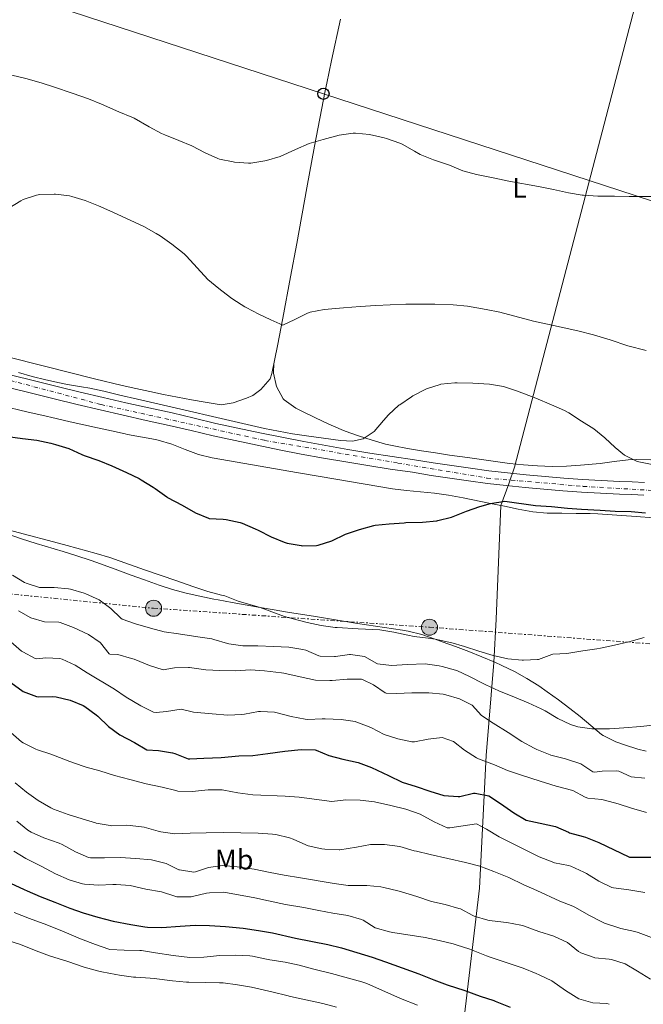
# Model space of a CAD drawing. Units: metres. Extents: x 627873 to 631329, y 4731929 to 4734307.
# Drawn here: x 628158 to 628379, y 4732618 to 4732967 of the extents above; entities that cross this region are included whole.
import ezdxf
from ezdxf.enums import TextEntityAlignment as Align

# ---------------------------------------------------------------- set-up
doc = ezdxf.new("R2010")
doc.units = ezdxf.units.M
doc.header["$MEASUREMENT"] = 0
doc.linetypes.add('DGN Style 4', pattern=[2.785615, 1.391938, -0.695969, 0.00174, -0.695969])
doc.linetypes.add('DGN Style 7', pattern=[3.479844, 1.56593, -0.695969, 0.521977, -0.695969])
for name, color, linetype, lineweight in [('Carretera', 9, 'Continuous', 0), ('Curva de nivel directora', 30, 'Continuous', 30), ('Curva de nivel intermedia', 30, 'Continuous', 0), ('Eje de carretera', 7, 'DGN Style 4', 0), ('Etiqueta de uso rústico', 92, 'Continuous', 0), ('Límite de Concejo', 7, 'Continuous', 0), ('Línea de asfalto', 7, 'Continuous', 13), ('Línea de cambio de uso (parcela vista)', 92, 'Continuous', 0), ('Línea eléctrica', 6, 'DGN Style 7', 0), ('Línea telefónica', 7, 'Continuous', 0), ('Poste telefónico', 7, 'Continuous', 0), ('Poste tendido eléctrico', 7, 'Continuous', 0)]:
    doc.layers.add(name, color=color, linetype=linetype, lineweight=lineweight)
doc.styles.add('Style-Arial', font='arial.ttf')

# ---------------------------------------------------------------- blocks, each defined once
blk = doc.blocks.new('5PELE')
at = {"layer": 'Poste tendido eléctrico', "linetype": 'Continuous', "lineweight": 0}
h = blk.add_hatch(color=9, dxfattribs=at)
edge = h.paths.add_edge_path()
edge.add_arc((0, 0), 0.285, 0, 360)
at = {"layer": 'Poste tendido eléctrico', "color": 252, "linetype": 'Continuous', "lineweight": 0}
blk.add_circle((0, 0), 0.285, dxfattribs=at)
blk = doc.blocks.new('5PTT')
at = {"layer": 'Poste telefónico', "color": 7, "linetype": 'Continuous', "lineweight": 30}
blk.add_circle((0, 0), 0.2, dxfattribs=at)

msp = doc.modelspace()

# ---------------------------------------------------------------- linework, layer by layer
at = {"layer": 'Carretera', "color": 9, "linetype": 'Continuous', "lineweight": 0}
for points in [[(628155.4, 4732840.79, 620.33), (628163.47, 4732838.76, 620.31), (628171.55, 4732836.77, 620.3), (628179.64, 4732834.82, 620.31), (628187.73, 4732832.92, 620.33), (628195.84, 4732831.05, 620.36), (628203.96, 4732829.23, 620.42), (628212.14, 4732827.44, 620.48), (628219.91, 4732825.56, 620.44), (628227.63, 4732823.77, 620.41), (628235.36, 4732822.05, 620.4), (628243.11, 4732820.41, 620.39), (628250.88, 4732818.83, 620.4), (628258.66, 4732817.33, 620.43), (628266.45, 4732815.9, 620.46), (628274.26, 4732814.54, 620.51), (628282.07, 4732813.26, 620.58), (628289.9, 4732812.05, 620.65), (628297.81, 4732810.9, 620.74), (628304.43, 4732809.81, 620.76), (628310.99, 4732808.8, 620.8), (628317.57, 4732807.87, 620.87), (628324.15, 4732807.02, 620.96), (628330.74, 4732806.25, 621.08), (628337.35, 4732805.55, 621.22), (628343.96, 4732804.93, 621.38), (628350.57, 4732804.39, 621.57), (628357.2, 4732803.93, 621.78), (628363.83, 4732803.54, 622.02), (628370.45, 4732803.23, 622.28), (628374.78, 4732803.1, 622.18), (628379.18, 4732802.89, 622.09)], [(628378.94, 4732798.4, 622.09), (628374.61, 4732798.6, 622.18), (628370.28, 4732798.73, 622.28), (628363.59, 4732799.04, 622.02), (628356.91, 4732799.43, 621.78), (628350.23, 4732799.9, 621.57), (628343.56, 4732800.45, 621.38), (628336.9, 4732801.07, 621.22), (628330.25, 4732801.77, 621.08), (628323.6, 4732802.55, 620.96), (628316.96, 4732803.41, 620.87), (628310.34, 4732804.35, 620.8), (628303.72, 4732805.36, 620.76), (628297.12, 4732806.45, 620.74), (628289.24, 4732807.59, 620.65), (628281.37, 4732808.81, 620.58), (628273.51, 4732810.1, 620.51), (628265.66, 4732811.47, 620.46), (628257.82, 4732812.91, 620.43), (628250, 4732814.41, 620.4), (628242.2, 4732816, 620.39), (628234.41, 4732817.65, 620.4), (628226.63, 4732819.38, 620.41), (628218.87, 4732821.18, 620.44), (628211.13, 4732823.05, 620.48), (628202.98, 4732824.83, 620.42), (628194.84, 4732826.66, 620.36), (628186.71, 4732828.53, 620.33), (628178.59, 4732830.44, 620.31), (628170.48, 4732832.4, 620.3), (628162.38, 4732834.39, 620.31), (628154.29, 4732836.43, 620.33)]]:
    msp.add_polyline3d(points, dxfattribs=at)
at = {"layer": 'Curva de nivel directora', "color": 30, "linetype": 'Continuous', "lineweight": 30, "flags": 128}
for points, elevation in [([(628154.09, 4732819.11), (628159.29, 4732818.35), (628164.33, 4732817.8), (628169.22, 4732816.76), (628170.87, 4732816.34), (628175.69, 4732814.91), (628180.22, 4732812.79), (628181.05, 4732812.45), (628186.2, 4732810.58), (628190.86, 4732808.76), (628196.06, 4732806.42), (628200.55, 4732804.23), (628201.26, 4732803.84), (628205.49, 4732801.19), (628206.19, 4732800.72), (628210.24, 4732797.8), (628210.57, 4732797.6), (628215.71, 4732794.81), (628220.42, 4732792.07), (628225.06, 4732790.19), (628225.24, 4732790.15), (628230.24, 4732789.88), (628231.27, 4732789.76), (628236.16, 4732788.73), (628236.96, 4732788.45), (628241.56, 4732786.48), (628242.6, 4732785.98), (628247.14, 4732783.68), (628251.76, 4732781.78), (628252.78, 4732781.44), (628257.71, 4732780.54), (628258.15, 4732780.5), (628263.15, 4732780.6), (628263.79, 4732780.72), (628268.55, 4732782.25), (628273.47, 4732784.53), (628278.36, 4732786.27), (628283.46, 4732787.66), (628283.89, 4732787.73), (628288.86, 4732788.25), (628294.19, 4732788.62), (628294.73, 4732788.65), (628300.7, 4732788.76), (628305.67, 4732789.29), (628306.12, 4732789.36), (628310.96, 4732790.64), (628316.25, 4732792.76), (628320.97, 4732794.32)], 625), ([(628320.97, 4732794.32), (628324.75, 4732795.4), (628329.7, 4732796.19), (628340.55, 4732794.76), (628346.22, 4732794.3), (628351.91, 4732793.75), (628356.9, 4732793.39), (628363.47, 4732793.03), (628368.78, 4732792.7), (628374.36, 4732792.54), (628379.51, 4732792.1)], 625), ([(628155.13, 4732732.06), (628159.46, 4732728.88), (628164.17, 4732727.2), (628164.99, 4732727.07), (628170, 4732727.16), (628171.12, 4732727.07), (628176.1, 4732725.86), (628180.74, 4732724), (628181.3, 4732723.67), (628185.31, 4732720.68), (628185.9, 4732720.16), (628189.68, 4732716.6), (628193.66, 4732713.58), (628198.83, 4732710.91), (628203.21, 4732708.33), (628207.37, 4732708.11), (628212.28, 4732707.2), (628213.12, 4732707.02), (628217.79, 4732705.13), (628218.37, 4732705.1), (628223.41, 4732705.37), (628229.44, 4732705.64), (628235.73, 4732706.13), (628240.73, 4732706.32), (628245.95, 4732706.99), (628252, 4732707.83), (628257.75, 4732708.43), (628262.74, 4732708.27), (628263.06, 4732708.21), (628267.6, 4732706.24), (628272.46, 4732705.04), (628277.95, 4732703.83), (628282.64, 4732702.07), (628288.63, 4732699.28), (628293.5, 4732696.92), (628298.43, 4732695.33)], 650), ([(628298.43, 4732695.33), (628303.25, 4732693.63), (628308.23, 4732692.1), (628313.23, 4732691.75), (628313.82, 4732691.77), (628318.7, 4732692.92), (628319.3, 4732692.97), (628324.06, 4732691.99), (628328.28, 4732689.36), (628332.98, 4732686.02), (628337.3, 4732683.48), (628342.29, 4732682.31), (628347.66, 4732681.14), (628352.24, 4732679.13), (628352.59, 4732679), (628357.4, 4732677.65), (628358.28, 4732677.36), (628362.93, 4732675.52), (628373.57, 4732670.42), (628373.83, 4732670.35), (628378.16, 4732670.34), (628383.58, 4732670.29)], 650), ([(628155, 4732661.17), (628159.86, 4732658.9), (628160.91, 4732658.43), (628165.5, 4732656.45), (628170.64, 4732654.37), (628176.02, 4732652.35), (628180.72, 4732650.65), (628185.87, 4732649.18), (628191.35, 4732647.75), (628197.54, 4732646.54), (628202.47, 4732645.69), (628203.46, 4732645.56), (628208.46, 4732645.46), (628214.95, 4732645.88), (628220.27, 4732646.26), (628225.41, 4732646.15), (628231, 4732645.77), (628237.24, 4732645.22), (628242.66, 4732644.45), (628247.59, 4732643.61), (628255.81, 4732641.66), (628267.14, 4732639.41), (628272.02, 4732638.33), (628282.86, 4732635.02), (628287.58, 4732633.38), (628299.39, 4732629.05), (628304.7, 4732626.91), (628309.38, 4732625.14), (628315.6, 4732623.13), (628321.08, 4732621.16), (628325.85, 4732619.66), (628326.39, 4732619.46), (628331.64, 4732617.27)], 675)]:
    msp.add_lwpolyline(points, dxfattribs=dict(at, elevation=elevation))
at = {"layer": 'Curva de nivel intermedia', "color": 30, "linetype": 'Continuous', "lineweight": 0, "flags": 128}
for points, elevation in [([(628155.54, 4732946.9), (628160.39, 4732945.68), (628165.83, 4732944.15), (628170.6, 4732942.63), (628176.79, 4732940.59), (628182.54, 4732938.51), (628187.17, 4732936.64), (628193.27, 4732933.96), (628197.88, 4732932.05), (628198.74, 4732931.66), (628204, 4732928.65), (628208.42, 4732926.31), (628209.53, 4732925.8), (628214.46, 4732923.83), (628219.17, 4732921.86), (628223.77, 4732919.45), (628228.34, 4732917.44), (628228.86, 4732917.25), (628233.75, 4732916.21), (628234.17, 4732916.16), (628239.16, 4732915.79), (628239.97, 4732915.83), (628244.91, 4732916.6), (628245.56, 4732916.76), (628250.36, 4732918.16), (628255.75, 4732920.59), (628260.62, 4732922.72), (628265.5, 4732924.2), (628271.14, 4732925.73), (628276.1, 4732926.37), (628277, 4732926.39), (628281.97, 4732925.94), (628287.12, 4732924.76), (628287.95, 4732924.52)], 610), ([(628287.95, 4732924.52), (628292.66, 4732922.85), (628293.48, 4732922.5), (628297.8, 4732919.97), (628299.88, 4732918.88), (628304.53, 4732917.02), (628310.23, 4732915.04), (628314.94, 4732913.07), (628319.78, 4732911.82), (628326.28, 4732910.5), (628331.16, 4732909.43), (628341.66, 4732907.53), (628346.92, 4732906.49), (628352.23, 4732905.34), (628357.15, 4732904.47), (628357.6, 4732904.41), (628362.59, 4732904.09), (628368.57, 4732904.08), (628373.71, 4732904.02), (628385.36, 4732904.02)], 610), ([(628154.38, 4732899.85), (628158.64, 4732902.45), (628159.47, 4732902.92), (628164.23, 4732904.48), (628165.44, 4732904.67), (628170.44, 4732904.87), (628170.92, 4732904.83), (628175.87, 4732904.19), (628176.67, 4732904.01), (628181.45, 4732902.55), (628186.12, 4732900.65), (628191.15, 4732898.44), (628202.18, 4732893.38), (628206.54, 4732890.93), (628207.93, 4732890.04), (628212.04, 4732887.19), (628216.41, 4732883.76), (628217.24, 4732882.92), (628224.74, 4732874.59), (628228.61, 4732871.43), (628232.82, 4732868.22), (628233.56, 4732867.69), (628237.79, 4732865.03), (628238.32, 4732864.73), (628242.76, 4732862.43), (628247.02, 4732860.35)], 615), ([(628247.02, 4732860.35), (628251.3, 4732858.54), (628255.51, 4732860.51), (628259.99, 4732862.72), (628260.94, 4732863.14), (628265.85, 4732864.04), (628272.76, 4732864.67), (628278.57, 4732865.11), (628284.21, 4732865.49), (628289.21, 4732865.65), (628294.72, 4732865.87), (628299.72, 4732865.92), (628304.98, 4732865.88), (628311.53, 4732865.7), (628316.51, 4732865.17), (628323.14, 4732864.06), (628328.04, 4732863.07), (628339.95, 4732859.95), (628344.82, 4732858.8), (628350.69, 4732857.54), (628355.56, 4732856.43), (628361.07, 4732855.07), (628362.24, 4732854.74), (628367.02, 4732853.26), (628373.19, 4732851.23), (628379.76, 4732849.48)], 615), ([(628157.8, 4732841.7), (628162.62, 4732840.37), (628167.47, 4732839.14), (628172.34, 4732838.04), (628175.12, 4732837.47), (628180.07, 4732836.71), (628183.06, 4732836.21), (628187.95, 4732835.16), (628193.67, 4732833.75), (628199.93, 4732832.26), (628244.84, 4732821.99), (628249.73, 4732820.97), (628254.65, 4732820.09), (628259.59, 4732819.32), (628271.61, 4732817.66), (628275.94, 4732817.5), (628279.72, 4732818.32), (628283.61, 4732820.94), (628286.81, 4732824.8), (628288.59, 4732826.8), (628292.31, 4732830.14), (628292.59, 4732830.36), (628296.71, 4732833.19), (628297.19, 4732833.48), (628301.65, 4732835.74), (628302.12, 4732835.94), (628306.86, 4732837.54), (628307.1, 4732837.59), (628312.08, 4732838.07), (628312.91, 4732838.08), (628318.49, 4732837.97), (628324.35, 4732837.58), (628329.29, 4732836.76), (628334.26, 4732835.16), (628340.73, 4732832.71), (628346.31, 4732830.35), (628350.87, 4732828.3), (628352.33, 4732827.5), (628356.88, 4732824.54), (628361.2, 4732821.86), (628365.09, 4732818.68), (628368.73, 4732815.25), (628372.04, 4732812.55), (628376.51, 4732810.28), (628382.45, 4732809.04)], 620), ([(628154.65, 4732785.96), (628159.48, 4732784.65), (628170.18, 4732781.9), (628174.99, 4732780.53), (628185.29, 4732777.79), (628190.08, 4732776.35), (628202.38, 4732771.98), (628213.77, 4732768.09), (628219.41, 4732766.06), (628224.77, 4732764.31), (628229.61, 4732763.04), (628230.74, 4732762.72), (628235.5, 4732760.86), (628243.24, 4732758.66), (628251.89, 4732755.48), (628256.69, 4732754.1), (628259.88, 4732753.34), (628264.79, 4732752.3), (628269.73, 4732751.59), (628270.45, 4732751.53), (628277.9, 4732751.09), (628285.62, 4732750.71), (628290.55, 4732749.94), (628295.44, 4732748.83), (628297.72, 4732748.4), (628302.68, 4732747.78), (628305.12, 4732747.43), (628310.01, 4732746.41), (628310.7, 4732746.22), (628315.5, 4732744.8), (628320.61, 4732743.15), (628325.65, 4732741.67), (628330.85, 4732740.47), (628335.83, 4732739.99), (628336.33, 4732739.97), (628341.32, 4732740.19), (628341.7, 4732740.25), (628346.37, 4732742.05), (628346.68, 4732742.11), (628351.68, 4732742.32), (628357.3, 4732743.31), (628362.25, 4732744.05), (628363.6, 4732744.29), (628368.49, 4732745.34), (628373.57, 4732746.51), (628379.05, 4732748.07)], 630), ([(628155.71, 4732770.12), (628159.96, 4732767.52), (628160.53, 4732767.22), (628165.29, 4732765.7), (628170.4, 4732765.75), (628175.57, 4732765.19), (628176.19, 4732765.08), (628181, 4732763.73), (628181.66, 4732763.49), (628186.32, 4732761.35), (628190.48, 4732758.34), (628194.07, 4732754.86), (628194.53, 4732754.56), (628199.21, 4732752.81), (628204.5, 4732751.38), (628209.31, 4732750.04), (628214.37, 4732749.28), (628221.25, 4732748.31), (628226.19, 4732747.51), (628226.89, 4732747.38), (628231.67, 4732745.91), (628232.15, 4732745.79), (628237.09, 4732745.03), (628242.44, 4732745.08), (628247.97, 4732744.86), (628253.45, 4732744.58), (628258.39, 4732743.83), (628259.47, 4732743.6), (628264.03, 4732741.52), (628264.51, 4732741.4), (628269.51, 4732741.27), (628269.88, 4732741.29), (628274.83, 4732742.03), (628275.19, 4732742.06), (628280.17, 4732741.29), (628284.51, 4732738.79), (628284.77, 4732738.72), (628289.74, 4732738.11), (628295.4, 4732738.44), (628301.64, 4732738.71), (628306.58, 4732738), (628307.55, 4732737.78), (628312.37, 4732736.45), (628312.76, 4732736.3), (628317.32, 4732734.26), (628322.05, 4732731.78)], 635), ([(628157.84, 4732757.41), (628162.2, 4732754.98), (628167.07, 4732753.53), (628172.1, 4732753.42), (628172.62, 4732753.3), (628177.32, 4732751.6), (628182.64, 4732749.14), (628186.74, 4732746.27), (628186.86, 4732746.18), (628189.92, 4732742.21), (628190.09, 4732742.13), (628192.99, 4732741.96), (628197.81, 4732740.65), (628198.74, 4732740.32), (628204.16, 4732738.07), (628208.94, 4732736.6), (628212.98, 4732737.25), (628217.98, 4732737.44), (628218.34, 4732737.41), (628223.29, 4732736.66), (628224.04, 4732736.59), (628229.03, 4732736.32), (628234.61, 4732736.26), (628239.81, 4732736.59), (628244.79, 4732736.2), (628250.81, 4732735.57), (628251.64, 4732735.44), (628257.39, 4732734.12), (628262.86, 4732732.97), (628267.86, 4732732.82), (628268.67, 4732732.86), (628274.04, 4732733.3), (628279.04, 4732733.26), (628279.4, 4732733.18), (628283.29, 4732731.32), (628287.42, 4732728.49), (628287.83, 4732728.36), (628291.45, 4732728.2), (628296.87, 4732728.42), (628302.95, 4732728.41), (628307.93, 4732727.97), (628308.92, 4732727.81), (628313.79, 4732726.33), (628318.26, 4732724.1), (628321.46, 4732720.47), (628325.66, 4732717.76)], 640), ([(628155.14, 4732746.44), (628158.95, 4732743.23), (628159.35, 4732742.93), (628163.78, 4732740.57), (628164.28, 4732740.47), (628167.51, 4732740.8), (628172.5, 4732740.56), (628173.31, 4732740.36), (628177.83, 4732738.21), (628182.16, 4732735.52), (628191.77, 4732729.73), (628195.92, 4732726.94), (628201.07, 4732723.92), (628205.59, 4732721.66), (628206.49, 4732721.51), (628210.16, 4732721.89), (628215.31, 4732722.71), (628219.69, 4732721.62), (628226.32, 4732721.01), (628231.79, 4732720.58), (628236.79, 4732720.81), (628237.71, 4732720.9), (628242.63, 4732721.81), (628243.4, 4732721.89), (628248.39, 4732721.58), (628249.32, 4732721.39), (628254.25, 4732720.13), (628259.14, 4732719.11), (628260.16, 4732718.98), (628265.15, 4732719.27), (628266.29, 4732719.31), (628271.88, 4732719.03), (628276.82, 4732718.29), (628277.14, 4732718.21), (628281.81, 4732716.44), (628282.61, 4732716.07)], 645), ([(628322.05, 4732731.78), (628323.1, 4732731.26), (628327.66, 4732729.2), (628333.23, 4732726.93), (628338.05, 4732724.9), (628342.59, 4732722.8), (628343.97, 4732722.11), (628348.51, 4732719.43), (628353.01, 4732717.27), (628355.57, 4732716.41), (628360.53, 4732715.76), (628365.61, 4732715.7), (628366.8, 4732715.75), (628371.79, 4732716.1), (628377.86, 4732716.6), (628383.11, 4732717.13)], 635), ([(628282.61, 4732716.07), (628287.16, 4732713.77), (628291.9, 4732712.19), (628296.84, 4732711.13), (628297.78, 4732711.14), (628302.6, 4732712.02), (628307.58, 4732712.62), (628311.58, 4732711.25), (628315.47, 4732708.13), (628319.7, 4732705.46), (628320.45, 4732705.11), (628326.14, 4732702.98), (628330.75, 4732701.03), (628335.69, 4732699.32), (628342.19, 4732697.17), (628347.94, 4732695.41), (628353.74, 4732693.93), (628358.14, 4732691.53), (628359.05, 4732691.19), (628364.03, 4732690.71), (628364.97, 4732690.54), (628369.79, 4732689.24), (628374.58, 4732687.64), (628379.81, 4732686.19)], 645), ([(628325.66, 4732717.76), (628330.98, 4732714.39), (628335.75, 4732711.21), (628340.16, 4732708.87), (628341.11, 4732708.42), (628345.73, 4732706.49), (628346.04, 4732706.39), (628351.19, 4732705.13), (628356.66, 4732703.38), (628360.85, 4732700.54), (628361.43, 4732700.42), (628364.16, 4732700.75), (628369.17, 4732700.87), (628370.08, 4732700.8), (628374.46, 4732698.72), (628379.22, 4732698.33)], 640), ([(628155.18, 4732714.4), (628158.95, 4732711.13), (628159.45, 4732710.79), (628163.93, 4732708.55), (628164.54, 4732708.32), (628169.3, 4732706.78), (628170.18, 4732706.46), (628176.04, 4732704.21), (628180.74, 4732702.49), (628181.79, 4732702.13), (628186.63, 4732700.88), (628191.81, 4732699.24), (628197.23, 4732697.75), (628202.98, 4732696.32), (628208.57, 4732695.12), (628213.41, 4732693.86), (628214.21, 4732693.69), (628219.21, 4732693.56), (628224.83, 4732694.13), (628229.83, 4732694.13), (628230.42, 4732694.07), (628235.32, 4732693.09), (628240.69, 4732692.39), (628252.05, 4732691.93), (628257.03, 4732691.57), (628268.59, 4732690.01), (628273.57, 4732690.61), (628278.57, 4732690.46), (628283.68, 4732689.86), (628289.45, 4732688.64), (628294.82, 4732687.32), (628299.8, 4732685.51), (628304.73, 4732682.88), (628309.35, 4732680.75), (628310.26, 4732680.75), (628319.73, 4732682.11), (628323.23, 4732680.25), (628327.78, 4732677.51), (628332.24, 4732675.25), (628341.85, 4732670.5), (628346.49, 4732668.64), (628347.33, 4732668.36), (628352.24, 4732667.41)], 655), ([(628156.65, 4732696.61), (628160.71, 4732693.32), (628164.76, 4732690.39), (628169.31, 4732687.76), (628170.23, 4732687.35), (628175.38, 4732685.43), (628180.31, 4732683.84), (628185.1, 4732682.43), (628185.35, 4732682.36), (628190.28, 4732681.53), (628190.88, 4732681.48), (628195.88, 4732681.62), (628197.28, 4732681.59), (628202.24, 4732680.91), (628207.2, 4732679.57), (628208.13, 4732679.34), (628213.07, 4732678.57), (628218.58, 4732678.85), (628224.23, 4732678.96), (628230.47, 4732679.01), (628236.44, 4732678.95), (628242.62, 4732678.84), (628247.61, 4732678.49), (628248.76, 4732678.35), (628253.62, 4732677.18), (628254.89, 4732676.76), (628259.44, 4732674.68), (628260.2, 4732674.4), (628265.08, 4732673.28), (628266.17, 4732673.14), (628271.17, 4732672.95), (628271.48, 4732672.98), (628277.34, 4732673.85), (628282.27, 4732674.84), (628287.27, 4732674.81), (628292.59, 4732674.09), (628297.7, 4732672.62), (628298.48, 4732672.42), (628303.34, 4732671.27), (628309.6, 4732669.9), (628315.89, 4732668.48), (628320.93, 4732667.11), (628325.91, 4732665.24), (628331.22, 4732663.16), (628336.48, 4732660.59)], 660), ([(628157.25, 4732683.13), (628161.11, 4732679.94), (628162.29, 4732679.24), (628166.85, 4732677.2), (628172.2, 4732675.25), (628173.3, 4732674.81), (628177.95, 4732672.23), (628182.55, 4732670.18), (628183.26, 4732670.09), (628188.24, 4732670.09), (628193.83, 4732670.2), (628199.36, 4732669.87), (628204.89, 4732669.38), (628210.04, 4732668.06), (628214.55, 4732665.91), (628214.8, 4732665.82), (628219.77, 4732665.03), (628220.39, 4732665.1), (628224.99, 4732666.69), (628229.95, 4732667.35), (628235.18, 4732666.97), (628241.11, 4732666.13), (628246.26, 4732665.06), (628251.8, 4732664), (628257.52, 4732663.07), (628269.45, 4732661.04), (628274.41, 4732660.37), (628275.42, 4732660.27)], 665), ([(628156.15, 4732672.45), (628160.44, 4732669.88), (628165.85, 4732667.2), (628170.94, 4732664.46), (628175.7, 4732662.27), (628180.52, 4732660.94), (628181.12, 4732660.84), (628186.11, 4732660.45), (628191.21, 4732660.66), (628192.35, 4732660.67), (628197.33, 4732660.3), (628202.86, 4732659.03), (628208.39, 4732658.04), (628213.15, 4732656.49), (628213.81, 4732656.34), (628218.82, 4732656.32), (628219.4, 4732656.4), (628224.26, 4732657.57), (628225.37, 4732657.76), (628230.37, 4732657.97), (628241.36, 4732656.01), (628246.22, 4732654.85), (628252.2, 4732653.65), (628258.66, 4732652.55), (628264.03, 4732651.46), (628268.94, 4732650.53), (628274.27, 4732649.76), (628279.05, 4732648.31), (628279.69, 4732648.06), (628283.92, 4732645.4), (628288.94, 4732643.95), (628290.15, 4732643.73), (628301.65, 4732641.92), (628306.54, 4732640.91), (628311.53, 4732639.65), (628312.6, 4732639.34), (628317.36, 4732637.82), (628318.62, 4732637.37), (628323.24, 4732635.44), (628324.26, 4732635.07), (628336.2, 4732631.07), (628340.84, 4732629.2), (628341.84, 4732628.77), (628346.34, 4732626.59), (628351.26, 4732623.24), (628355.86, 4732620.22), (628360.84, 4732618.8), (628365.87, 4732618.55), (628366.59, 4732618.3)], 670), ([(628352.24, 4732667.41), (628353.08, 4732667.16), (628357.63, 4732665.09), (628358.66, 4732664.53), (628363.04, 4732661.84), (628367.57, 4732659.67), (628368.19, 4732659.54), (628373.61, 4732658.77), (628379.25, 4732657.89)], 655), ([(628275.42, 4732660.27), (628280.95, 4732660.27), (628285.93, 4732659.81), (628287.03, 4732659.61), (628291.89, 4732658.45), (628293.22, 4732658.08), (628298.69, 4732656.43), (628303.79, 4732654.68), (628308.72, 4732653.58), (628313.52, 4732652.21), (628314.03, 4732652.05), (628318.42, 4732649.67), (628318.9, 4732649.47), (628323.71, 4732648.1), (628324.32, 4732647.99), (628329.29, 4732647.39), (628330.45, 4732647.23), (628335.37, 4732646.3), (628336.37, 4732646.02), (628341.73, 4732644.1), (628347.1, 4732642.4), (628351.92, 4732640.16), (628355.78, 4732636.99), (628356.57, 4732636.49), (628361.28, 4732634.8), (628361.61, 4732634.73), (628366.59, 4732634.28), (628367.52, 4732634.13), (628372.3, 4732632.65), (628376.65, 4732629.97), (628381.27, 4732627.23)], 665), ([(628336.48, 4732660.59), (628341.08, 4732658.61), (628349.18, 4732654.83), (628353.84, 4732653.02), (628354.55, 4732652.7), (628359.64, 4732649.68), (628364.1, 4732647.42), (628364.95, 4732647.05), (628369.69, 4732645.45), (628370.81, 4732645.14), (628375.69, 4732644.03), (628376.89, 4732643.71), (628381.57, 4732641.94)], 660), ([(628156.26, 4732650.77), (628161.73, 4732648.63), (628167.87, 4732646.39), (628173.95, 4732643.92), (628179.75, 4732641.45), (628185.06, 4732639.48), (628189.77, 4732637.82), (628190.15, 4732637.73), (628195.14, 4732637.41), (628200.68, 4732637.35), (628201.32, 4732637.29), (628206.26, 4732636.52), (628212.55, 4732635.59), (628218.35, 4732634.82), (628223.35, 4732634.97), (628229.03, 4732635.58), (628234.67, 4732635.69), (628239.66, 4732635.43), (628240.59, 4732635.31), (628245.47, 4732634.22), (628246.66, 4732633.99), (628252.14, 4732633.17), (628257.04, 4732632.18), (628262.28, 4732630.77), (628268.46, 4732629.17), (628279.26, 4732626.23), (628281, 4732625.61), (628292.93, 4732620.4), (628298.85, 4732617.99)], 680), ([(628153.66, 4732640.95), (628158.57, 4732639.45), (628164.14, 4732637.19), (628168.84, 4732635.47), (628175.31, 4732633.46), (628181, 4732631.49), (628185.81, 4732630.09), (628187.3, 4732629.73), (628192.21, 4732628.79), (628193.54, 4732628.58), (628198.5, 4732627.95), (628199.35, 4732627.87), (628204.34, 4732627.55), (628205.81, 4732627.43), (628212.22, 4732626.66), (628217.19, 4732626.16), (628218.08, 4732626.11), (628223.88, 4732626.06), (628228.88, 4732625.94), (628230.18, 4732625.89), (628235.27, 4732625.23), (628240.19, 4732624.34), (628241.68, 4732624.03), (628247.81, 4732622.6), (628252.66, 4732621.37), (628253.94, 4732621.07), (628265.39, 4732618.6), (628270.22, 4732617.31)], 685)]:
    msp.add_lwpolyline(points, dxfattribs=dict(at, elevation=elevation))
at = {"layer": 'Eje de carretera', "color": 7, "linetype": 'DGN Style 4', "lineweight": 0}
msp.add_polyline3d([(627897.7, 4732877.52, 617.55), (627983.71, 4732867.88, 619.23), (628088.86, 4732854.12, 619.97), (628129.84, 4732845.6, 620.49), (628187.05, 4732830.42, 620.33), (628244.89, 4732817.73, 620.4), (628291.99, 4732809.74, 620.68), (628323.39, 4732804.42, 620.96), (628357.45, 4732801.49, 621.8), (628397.97, 4732799.11, 621.85), (628420.85, 4732795.39, 621.85), (628465.55, 4732781.01, 620.93), (628484.45, 4732774.62, 620.53), (628506.06, 4732767.78, 620.56), (628528.14, 4732761.92, 620.64), (628551.82, 4732762.19, 620.91), (628587.21, 4732766.71, 620.74), (628625.53, 4732772.84, 620.19), (628643.36, 4732779.23, 619.81), (628658.52, 4732789.34, 619.51), (628678.48, 4732809.58, 619.38), (628738.37, 4732877.52, 618.2), (628773.49, 4732913.73, 618.13), (628822.89, 4732968.42, 620.59)], dxfattribs=at)
at = {"layer": 'Límite de Concejo', "color": 7, "linetype": 'Continuous', "lineweight": 0}
msp.add_polyline3d([(628377.7, 4732978.85, 608.37), (628333.12, 4732808.22, 621.49), (628331.16, 4732802.34, 621.1), (628328.34, 4732794.67, 625.39), (628326.7, 4732754.49, 629.15), (628325.88, 4732739.23, 630.74), (628323.13, 4732706.27, 644.18), (628320.81, 4732659.34, 662.12), (628314.16, 4732603.57, 683.07), (628307.3, 4732564.2, 695.83), (628291.99, 4732469.78, 671.7), (628284.18, 4732425.3, 665.21), (628283.17, 4732415.25, 665.41), (628276.34, 4732382.6, 678.53), (628259.76, 4732308.63, 711.51), (628249.91, 4732254.59, 731.53), (628242.07, 4732172.75, 758.28), (628239.65, 4732123.79, 774.31), (628214.71, 4732007.74, 802.47), (628198.21, 4731934.56, 814.72)], dxfattribs=at)
at = {"layer": 'Línea de asfalto', "color": 7, "linetype": 'Continuous', "lineweight": 13}
for points in [[(628155.4, 4732840.79, 620.33), (628163.47, 4732838.76, 620.31), (628171.55, 4732836.77, 620.3), (628179.64, 4732834.82, 620.31), (628187.73, 4732832.92, 620.33), (628195.84, 4732831.05, 620.36), (628203.96, 4732829.23, 620.42), (628212.14, 4732827.44, 620.48), (628219.91, 4732825.56, 620.44), (628227.63, 4732823.77, 620.41), (628235.36, 4732822.05, 620.4), (628243.11, 4732820.41, 620.39), (628250.88, 4732818.83, 620.4), (628258.66, 4732817.33, 620.43), (628266.45, 4732815.9, 620.46), (628274.26, 4732814.54, 620.51), (628282.07, 4732813.26, 620.58), (628289.9, 4732812.05, 620.65), (628297.81, 4732810.9, 620.74), (628304.43, 4732809.81, 620.76), (628310.99, 4732808.8, 620.8), (628317.57, 4732807.87, 620.87), (628324.15, 4732807.02, 620.96), (628330.74, 4732806.25, 621.08), (628337.35, 4732805.55, 621.22), (628343.96, 4732804.93, 621.38), (628350.57, 4732804.39, 621.57), (628357.2, 4732803.93, 621.78), (628363.83, 4732803.54, 622.02), (628370.45, 4732803.23, 622.28), (628374.78, 4732803.1, 622.18), (628379.18, 4732802.89, 622.09)], [(628154.29, 4732836.43, 620.33), (628162.38, 4732834.39, 620.31), (628170.48, 4732832.4, 620.3), (628178.59, 4732830.44, 620.31), (628186.71, 4732828.53, 620.33), (628194.84, 4732826.66, 620.36), (628202.98, 4732824.83, 620.42), (628211.13, 4732823.05, 620.48), (628218.87, 4732821.18, 620.44), (628226.63, 4732819.38, 620.41), (628234.41, 4732817.65, 620.4), (628242.2, 4732816, 620.39), (628250, 4732814.41, 620.4), (628257.82, 4732812.91, 620.43), (628265.66, 4732811.47, 620.46), (628273.51, 4732810.1, 620.51), (628281.37, 4732808.81, 620.58), (628289.24, 4732807.59, 620.65), (628297.12, 4732806.45, 620.74), (628303.72, 4732805.36, 620.76), (628310.34, 4732804.35, 620.8), (628316.96, 4732803.41, 620.87), (628323.6, 4732802.55, 620.96), (628330.25, 4732801.77, 621.08), (628336.9, 4732801.07, 621.22), (628343.56, 4732800.45, 621.38), (628350.23, 4732799.9, 621.57), (628356.91, 4732799.43, 621.78), (628363.59, 4732799.04, 622.02), (628370.28, 4732798.73, 622.28), (628374.61, 4732798.6, 622.18), (628378.94, 4732798.4, 622.09)]]:
    msp.add_polyline3d(points, dxfattribs=at)
at = {"layer": 'Línea de cambio de uso (parcela vista)', "color": 92, "linetype": 'Continuous', "lineweight": 0}
for points in [[(628138.43, 4732851.23, 618.67), (628167.51, 4732843.86, 618.65), (628184.68, 4732839.52, 618.54), (628194.43, 4732837.18, 618.44), (628199.32, 4732836.07, 618.37), (628204.22, 4732835, 618.3), (628209.13, 4732833.97, 618.24), (628214.04, 4732833, 618.17), (628218.95, 4732832.09, 618.1), (628223.85, 4732831.24, 618.04), (628229.45, 4732830.35, 617.99), (628233.73, 4732830.99, 617.99), (628238.44, 4732832.62, 617.82), (628240.68, 4732833.67, 617.73), (628243.46, 4732835.7, 617.64), (628246.75, 4732839.56, 617.02), (628247.42, 4732841.36, 616.79), (628249.34, 4732851.14, 615.95), (628251.23, 4732860.93, 615.14), (628254.01, 4732875.62, 613.95), (628256.2, 4732887.43, 613.02), (628259.76, 4732907.04, 611.5), (628262.47, 4732921.75, 610.41), (628264.33, 4732931.55, 609.73), (628266.26, 4732941.35, 609.09), (628266.8, 4732944.04, 608.92), (628268.52, 4732952.06, 609), (628271.71, 4732966.71, 608.32)], [(628248.14, 4732845.01, 616.48), (628248.03, 4732841.48, 616.99), (628249.1, 4732836.78, 617.07), (628251.45, 4732832.38, 617.4), (628251.77, 4732832.07, 617.42), (628255.87, 4732829.16, 617.48), (628258.29, 4732827.9, 617.59), (628262.78, 4732825.69, 618), (628267.28, 4732823.58, 618.41), (628271.86, 4732821.63, 618.82), (628273.37, 4732821.05, 618.96), (628278.07, 4732819.33, 619.36), (628282.81, 4732817.78, 619.77), (628287.61, 4732816.45, 620.17), (628290.48, 4732815.8, 620.41), (628295.39, 4732814.87, 620.8), (628300.3, 4732814.04, 621.14), (628305.23, 4732813.28, 621.43), (628310.18, 4732812.57, 621.65), (628316.52, 4732811.67, 621.81), (628321.48, 4732810.94, 621.86), (628326.45, 4732810.25, 621.84), (628331.42, 4732809.62, 621.78), (628336.39, 4732809.1, 621.69), (628341.36, 4732808.72, 621.57), (628346.53, 4732808.52, 621.44), (628351.51, 4732808.61, 621.31), (628356.5, 4732808.95, 621.15), (628363.43, 4732809.58, 620.84), (628368.38, 4732810.22, 620.49), (628373.34, 4732810.85, 620.1), (628376.37, 4732810.97, 619.9), (628381.36, 4732810.89, 619.61)], [(628401.12, 4732788.96, 626.16), (628376.19, 4732790.86, 625.92), (628367.68, 4732791.44, 625.89), (628362.69, 4732791.72, 625.9), (628359.94, 4732791.86, 625.9), (628354.94, 4732791.94, 625.98), (628349.94, 4732791.96, 626.07), (628344.67, 4732792.03, 626.05), (628339.68, 4732792.46, 625.91), (628334.49, 4732793.44, 625.69), (628329.59, 4732794.42, 625.45), (628324.75, 4732795.4, 625.22), (628314.97, 4732797.38, 624.65), (628309.89, 4732798.39, 624.45), (628304.95, 4732799.12, 624.35), (628294.97, 4732799.98, 624.19), (628290.01, 4732800.6, 624.11), (628270.07, 4732804.03, 623.74), (628256.83, 4732806.31, 623.52), (628226.25, 4732811.57, 623.25), (628221.42, 4732812.8, 623.19), (628216.71, 4732814.54, 623.13), (628212.03, 4732816.37, 623.07), (628207.26, 4732817.87, 623.01), (628206.25, 4732818.1, 622.99), (628196.4, 4732819.85, 622.84), (628195.56, 4732820.02, 622.82), (628190.68, 4732821.09, 622.94), (628185.81, 4732822.15, 623.31), (628180.94, 4732823.23, 623.78), (628176.07, 4732824.32, 624.21), (628171.2, 4732825.43, 624.45), (628166.1, 4732826.62, 624.36), (628161.24, 4732827.77, 624.07), (628151.52, 4732830.08, 623.31)], [(628154.14, 4732784.59, 630.31), (628158.86, 4732782.95, 630.35), (628164.06, 4732781.31, 630.4), (628173.64, 4732778.42, 630.54), (628178.42, 4732776.95, 630.61), (628183.16, 4732775.39, 630.67), (628185.49, 4732774.57, 630.7), (628192.98, 4732771.79, 630.7), (628197.67, 4732770.07, 630.55), (628202.37, 4732768.37, 630.3), (628207.52, 4732766.54, 630.1), (628212.29, 4732765.02, 630.11), (628217.12, 4732763.72, 630.23), (628221.99, 4732762.59, 630.38), (628226.9, 4732761.59, 630.45), (628228.48, 4732761.3, 630.44), (628233.4, 4732760.4, 630.3), (628243.24, 4732758.66, 629.77), (628248.16, 4732757.81, 629.56), (628252.98, 4732757.02, 629.5), (628262.85, 4732755.41, 629.59), (628277.65, 4732753.02, 629.82), (628293.58, 4732750.59, 630.14), (628295.54, 4732750.27, 630.18), (628300.39, 4732749.07, 630.31), (628305.12, 4732747.43, 630.45), (628307.63, 4732746.52, 630.52), (628312.34, 4732744.83, 630.58), (628317.02, 4732743.08, 630.55), (628321.67, 4732741.24, 630.54), (628326.26, 4732739.28, 630.64), (628328.7, 4732738.17, 630.78), (628333.18, 4732735.96, 631.18), (628337.52, 4732733.53, 631.66), (628341.74, 4732730.91, 632.2), (628344.74, 4732728.87, 632.58), (628348.77, 4732725.93, 633.09), (628352.73, 4732722.93, 633.61), (628356.39, 4732720.09, 634.12), (628360.16, 4732716.9, 634.79), (628363.98, 4732713.74, 635.49), (628364.52, 4732713.35, 635.57), (628368.97, 4732711.13, 636.14), (628372.11, 4732710.04, 636.51), (628376.83, 4732708.54, 637.11), (628379.71, 4732707.79, 637.46)]]:
    msp.add_polyline3d(points, dxfattribs=at)
at = {"layer": 'Línea eléctrica', "color": 6, "linetype": 'DGN Style 7', "lineweight": 0}
msp.add_polyline3d([(627900.02, 4732752.32, 647.73), (627918.35, 4732755.86, 647.56), (628014.1, 4732762.57, 643.14), (628104.48, 4732768.44, 642.98), (628205.59, 4732758.37, 632.76), (628303.13, 4732751.66, 629.93), (628414.98, 4732743.27, 630.64), (628538.47, 4732734.04, 623.99), (628636.01, 4732761.72, 620.27), (628720.73, 4732790.27, 620.6), (628724.57, 4732791.34, 620.58), (628802.16, 4732812.92, 620.27), (628874.64, 4732836.42, 624.7), (628939.96, 4732858.23, 636.22), (629016.03, 4732863.27, 631.66), (629067.44, 4732868.2, 631.16)], dxfattribs=at)
at = {"layer": 'Línea telefónica', "color": 7, "linetype": 'Continuous', "lineweight": 0}
msp.add_polyline3d([(627894.26, 4733063.21, 601.59), (627910.29, 4733059.22, 602.74), (628120.7, 4732987.73, 606.93), (628265.61, 4732940.34, 609.13), (628486.39, 4732868.27, 612.87), (628573.31, 4732843.22, 616.04), (628670.89, 4732814.62, 619.73), (628724.57, 4732791.34, 621.05), (628874.92, 4732726.13, 624.74), (628991.4, 4732676.37, 633.44), (629093.04, 4732632.43, 648.81), (629123.53, 4732568.95, 650.43), (629171.71, 4732618.71, 647.73), (629205.26, 4732606.7, 644.22), (629315.56, 4732683.83, 619.01)], dxfattribs=at)

# ---------------------------------------------------------------- block references
at = {"layer": 'Poste telefónico', "color": 7, "linetype": 'Continuous', "lineweight": 0, "xscale": 10, "yscale": 10, "zscale": 10}
msp.add_blockref('5PTT', (628265.61, 4732940.34, 609.13), dxfattribs=at)
at = {"layer": 'Poste tendido eléctrico', "color": 7, "linetype": 'Continuous', "lineweight": 0, "xscale": 10, "yscale": 10, "zscale": 10}
for p in [(628205.59, 4732758.37, 632.76), (628303.13, 4732751.66, 629.93)]:
    msp.add_blockref('5PELE', p, dxfattribs=at)

# ---------------------------------------------------------------- texts
at = {"layer": 'Etiqueta de uso rústico', "color": 92, "linetype": 'Continuous', "lineweight": 0, "style": 'Style-Arial'}
for s, p in [('L', (628334.97, 4732907.03, 610.2)), ('Mb', (628234.1, 4732669.48, 664.01))]:
    msp.add_text(s, height=7, dxfattribs=at).set_placement(p, align=Align.MIDDLE_CENTER)

doc.saveas('drawing.dxf')
